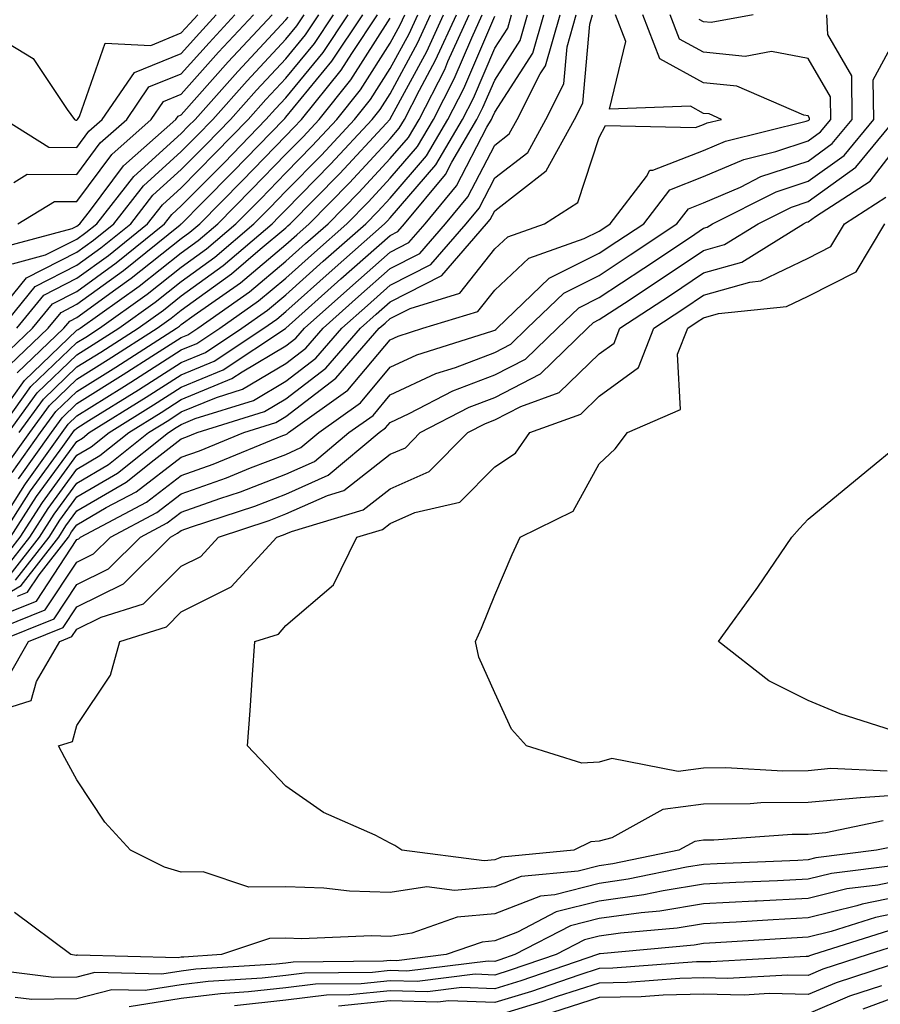
# Model space of a CAD drawing. Units: inches. Extents: x 1008083 to 1010723, y 7250378 to 7253018.
# Drawn here: x 1008553 to 1008635, y 7251247 to 7251341 of the extents above; entities that cross this region are included whole.
import ezdxf

# ---------------------------------------------------------------- set-up
doc = ezdxf.new("R2010")
doc.units = ezdxf.units.IN
doc.header["$MEASUREMENT"] = 0
doc.layers.add('Contour_10087250', color=7, linetype='Continuous', true_color=0x5e3577)

msp = doc.modelspace()

# ---------------------------------------------------------------- linework, layer by layer
at = {"layer": 'Contour_10087250'}
for points in [[(1008548.05, 7251284.547, 3021), (1008552.708, 7251287.262, 3021), (1008556.321, 7251291.92, 3021), (1008556.995, 7251292.975, 3021), (1008558.05, 7251294.42, 3021), (1008562.786, 7251297.184, 3021), (1008565.452, 7251299.322, 3021), (1008568.05, 7251301.315, 3021), (1008568.499, 7251301.471, 3021), (1008569.583, 7251301.92, 3021), (1008576.028, 7251303.942, 3021), (1008578.05, 7251305.143, 3021), (1008581.888, 7251308.082, 3021), (1008585.218, 7251311.92, 3021), (1008586.712, 7251313.258, 3021), (1008588.05, 7251314.44, 3021), (1008593.001, 7251316.969, 3021), (1008597.278, 7251321.92, 3021), (1008597.63, 7251322.34, 3021), (1008598.05, 7251323.151, 3021), (1008602.991, 7251326.979, 3021), (1008605.687, 7251331.92, 3021), (1008606.487, 7251333.483, 3021), (1008607.161, 7251341.031, 3021), (1008607.415, 7251341.92, 3021)], [(1008548.431, 7251282.301, 3018), (1008555.032, 7251284.938, 3018), (1008558.05, 7251289.518, 3018), (1008559.661, 7251290.309, 3018), (1008561.263, 7251291.92, 3018), (1008565.706, 7251294.264, 3018), (1008568.05, 7251296.061, 3018), (1008572.376, 7251297.594, 3018), (1008574.661, 7251298.531, 3018), (1008578.05, 7251299.83, 3018), (1008579.485, 7251300.485, 3018), (1008581.214, 7251301.92, 3018), (1008585.198, 7251304.772, 3018), (1008588.05, 7251308.18, 3018), (1008590.599, 7251309.371, 3018), (1008597.767, 7251311.637, 3018), (1008598.05, 7251311.744, 3018), (1008598.167, 7251311.803, 3018), (1008598.284, 7251311.92, 3018), (1008603.275, 7251316.695, 3018), (1008608.05, 7251319.098, 3018), (1008609.749, 7251320.221, 3018), (1008612.308, 7251321.92, 3018), (1008614.798, 7251325.172, 3018), (1008618.05, 7251326.432, 3018), (1008621.888, 7251328.082, 3018), (1008624.974, 7251328.844, 3018), (1008628.05, 7251329.869, 3018), (1008629.241, 7251330.729, 3018), (1008630.228, 7251331.92, 3018), (1008630.198, 7251334.068, 3018), (1008628.05, 7251337.76, 3018), (1008624.534, 7251338.404, 3018), (1008622.015, 7251337.955, 3018), (1008618.05, 7251338.346, 3018), (1008615.745, 7251339.615, 3018), (1008614.847, 7251341.92, 3018)], [(1008549.319, 7251311.92, 3041), (1008553.226, 7251316.744, 3041), (1008558.05, 7251319.195, 3041), (1008559.632, 7251320.338, 3041), (1008561.585, 7251321.92, 3041), (1008564.417, 7251325.553, 3041), (1008568.05, 7251328.834, 3041), (1008569.583, 7251330.387, 3041), (1008571.068, 7251331.92, 3041), (1008574.349, 7251335.621, 3041), (1008578.05, 7251339.586, 3041), (1008579.105, 7251340.865, 3041), (1008579.808, 7251341.92, 3041)], [(1008549.456, 7251301.92, 3035), (1008553.05, 7251306.92, 3035), (1008558.05, 7251311.715, 3035), (1008558.177, 7251311.793, 3035), (1008558.372, 7251311.92, 3035), (1008564.026, 7251315.943, 3035), (1008568.05, 7251319.147, 3035), (1008569.661, 7251320.309, 3035), (1008571.536, 7251321.92, 3035), (1008574.769, 7251325.201, 3035), (1008578.05, 7251328.58, 3035), (1008579.71, 7251330.26, 3035), (1008581.243, 7251331.92, 3035), (1008584.28, 7251335.69, 3035), (1008588.05, 7251341.617, 3035)], [(1008549.691, 7251340.279, 3047), (1008553.88, 7251337.75, 3047), (1008557.112, 7251332.858, 3047), (1008557.816, 7251331.92, 3047), (1008557.962, 7251331.832, 3047), (1008558.05, 7251331.832, 3047), (1008558.089, 7251331.881, 3047), (1008558.128, 7251331.92, 3047), (1008558.314, 7251332.184, 3047), (1008560.765, 7251339.205, 3047), (1008565.14, 7251339.01, 3047), (1008568.05, 7251340.192, 3047), (1008568.86, 7251341.11, 3047), (1008569.622, 7251341.92, 3047)], [(1008549.866, 7251291.92, 3028), (1008553.06, 7251296.91, 3028), (1008553.128, 7251296.998, 3028), (1008556.644, 7251301.92, 3028), (1008557.23, 7251302.74, 3028), (1008558.05, 7251303.522, 3028), (1008562.347, 7251306.217, 3028), (1008563.216, 7251306.754, 3028), (1008568.05, 7251309.84, 3028), (1008569.525, 7251310.445, 3028), (1008571.741, 7251311.92, 3028), (1008575.443, 7251314.527, 3028), (1008578.05, 7251316.725, 3028), (1008580.794, 7251319.176, 3028), (1008583.9, 7251321.92, 3028), (1008585.96, 7251324.01, 3028), (1008588.05, 7251326.276, 3028), (1008590.657, 7251329.313, 3028), (1008592.191, 7251331.92, 3028), (1008594.183, 7251335.787, 3028), (1008595.853, 7251339.723, 3028), (1008596.859, 7251341.92, 3028)], [(1008550.403, 7251284.274, 3019), (1008554.183, 7251285.787, 3019), (1008558.05, 7251291.666, 3019), (1008558.226, 7251291.744, 3019), (1008558.392, 7251291.92, 3019), (1008564.72, 7251295.25, 3019), (1008568.05, 7251297.818, 3019), (1008571.087, 7251298.883, 3019), (1008577.757, 7251301.627, 3019), (1008578.05, 7251301.735, 3019), (1008578.177, 7251301.793, 3019), (1008578.323, 7251301.92, 3019), (1008583.997, 7251305.973, 3019), (1008588.05, 7251310.817, 3019), (1008588.802, 7251311.168, 3019), (1008591.175, 7251311.92, 3019), (1008596.448, 7251313.522, 3019), (1008598.05, 7251315.553, 3019), (1008601.331, 7251318.639, 3019), (1008606.624, 7251320.494, 3019), (1008608.05, 7251321.207, 3019), (1008608.48, 7251321.49, 3019), (1008609.114, 7251321.92, 3019), (1008612.591, 7251326.461, 3019), (1008612.903, 7251327.067, 3019), (1008613.187, 7251327.057, 3019), (1008618.05, 7251328.932, 3019), (1008620.14, 7251329.83, 3019), (1008627.874, 7251331.744, 3019), (1008628.05, 7251331.803, 3019), (1008628.118, 7251331.852, 3019), (1008628.177, 7251331.92, 3019), (1008628.177, 7251332.047, 3019), (1008628.05, 7251332.252, 3019), (1008627.64, 7251332.33, 3019), (1008621.234, 7251335.104, 3019), (1008618.05, 7251335.416, 3019), (1008613.86, 7251337.731, 3019), (1008612.23, 7251341.92, 3019)], [(1008550.433, 7251319.537, 3043), (1008557.601, 7251321.471, 3043), (1008558.05, 7251321.695, 3043), (1008558.343, 7251321.92, 3043), (1008559.368, 7251323.238, 3043), (1008562.503, 7251327.467, 3043), (1008567.523, 7251331.92, 3043), (1008567.737, 7251332.233, 3043), (1008568.05, 7251332.36, 3043), (1008572.542, 7251337.428, 3043), (1008576.732, 7251341.92, 3043)], [(1008550.462, 7251281.92, 3017), (1008555.882, 7251284.088, 3017), (1008558.05, 7251287.379, 3017), (1008561.097, 7251288.873, 3017), (1008564.134, 7251291.92, 3017), (1008566.702, 7251293.268, 3017), (1008568.05, 7251294.313, 3017), (1008571.751, 7251295.621, 3017), (1008573.714, 7251296.256, 3017), (1008578.05, 7251297.926, 3017), (1008580.804, 7251299.166, 3017), (1008584.095, 7251301.92, 3017), (1008586.4, 7251303.57, 3017), (1008588.05, 7251305.533, 3017), (1008592.405, 7251307.565, 3017), (1008594.29, 7251308.16, 3017), (1008598.05, 7251309.586, 3017), (1008599.593, 7251310.377, 3017), (1008601.165, 7251311.92, 3017), (1008604.681, 7251315.289, 3017), (1008608.05, 7251316.979, 3017), (1008611.028, 7251318.942, 3017), (1008615.491, 7251321.92, 3017), (1008616.605, 7251323.365, 3017), (1008618.05, 7251323.932, 3017), (1008621.566, 7251325.436, 3017), (1008623.538, 7251326.432, 3017), (1008628.05, 7251327.926, 3017), (1008630.364, 7251329.606, 3017), (1008632.278, 7251331.92, 3017), (1008632.22, 7251336.09, 3017), (1008629.925, 7251340.045, 3017), (1008629.837, 7251341.92, 3017)], [(1008550.482, 7251301.92, 3034), (1008553.646, 7251306.324, 3034), (1008558.05, 7251310.543, 3034), (1008558.9, 7251311.07, 3034), (1008560.218, 7251311.92, 3034), (1008564.798, 7251315.172, 3034), (1008568.05, 7251317.77, 3034), (1008570.462, 7251319.508, 3034), (1008573.265, 7251321.92, 3034), (1008575.648, 7251324.322, 3034), (1008578.05, 7251326.813, 3034), (1008580.589, 7251329.381, 3034), (1008582.943, 7251331.92, 3034), (1008585.218, 7251334.752, 3034), (1008588.05, 7251339.205, 3034), (1008589.007, 7251340.963, 3034), (1008589.437, 7251341.92, 3034)], [(1008550.628, 7251289.342, 3025), (1008552.63, 7251291.92, 3025), (1008554.749, 7251295.221, 3025), (1008558.05, 7251299.752, 3025), (1008559.417, 7251300.553, 3025), (1008561.136, 7251301.92, 3025), (1008565.394, 7251304.576, 3025), (1008568.05, 7251306.266, 3025), (1008572.044, 7251307.926, 3025), (1008578.021, 7251311.891, 3025), (1008578.05, 7251311.91, 3025), (1008583.333, 7251316.637, 3025), (1008588.05, 7251320.807, 3025), (1008588.792, 7251321.178, 3025), (1008589.427, 7251321.92, 3025), (1008593.333, 7251326.637, 3025), (1008593.948, 7251327.818, 3025), (1008596.351, 7251331.92, 3025), (1008596.927, 7251333.043, 3025), (1008598.05, 7251335.67, 3025), (1008600.501, 7251339.469, 3025), (1008601.204, 7251341.92, 3025)], [(1008550.794, 7251291.92, 3027), (1008553.626, 7251296.344, 3027), (1008556.722, 7251300.592, 3027), (1008557.669, 7251301.92, 3027), (1008557.825, 7251302.145, 3027), (1008558.05, 7251302.35, 3027), (1008559.212, 7251303.082, 3027), (1008563.939, 7251306.031, 3027), (1008568.05, 7251308.649, 3027), (1008570.364, 7251309.606, 3027), (1008573.851, 7251311.92, 3027), (1008576.312, 7251313.658, 3027), (1008578.05, 7251315.123, 3027), (1008581.644, 7251318.326, 3027), (1008585.706, 7251321.92, 3027), (1008586.868, 7251323.102, 3027), (1008588.05, 7251324.381, 3027), (1008591.536, 7251328.434, 3027), (1008593.577, 7251331.92, 3027), (1008595.091, 7251334.879, 3027), (1008598.05, 7251341.813, 3027)], [(1008550.823, 7251311.92, 3040), (1008554.056, 7251315.914, 3040), (1008558.05, 7251317.945, 3040), (1008560.355, 7251319.615, 3040), (1008563.206, 7251321.92, 3040), (1008565.325, 7251324.645, 3040), (1008568.05, 7251327.106, 3040), (1008570.443, 7251329.527, 3040), (1008572.767, 7251331.92, 3040), (1008575.247, 7251334.723, 3040), (1008578.05, 7251337.721, 3040), (1008579.944, 7251340.026, 3040), (1008581.214, 7251341.92, 3040)], [(1008550.862, 7251309.108, 3038), (1008553.821, 7251311.92, 3038), (1008555.706, 7251314.264, 3038), (1008558.05, 7251315.445, 3038), (1008561.8, 7251318.17, 3038), (1008566.448, 7251321.92, 3038), (1008567.151, 7251322.818, 3038), (1008568.05, 7251323.629, 3038), (1008572.171, 7251327.799, 3038), (1008576.155, 7251331.92, 3038), (1008577.054, 7251332.916, 3038), (1008578.05, 7251333.99, 3038), (1008581.634, 7251338.336, 3038), (1008584.017, 7251341.92, 3038)], [(1008551.146, 7251288.824, 3024), (1008553.558, 7251291.92, 3024), (1008555.306, 7251294.664, 3024), (1008558.05, 7251298.414, 3024), (1008560.257, 7251299.713, 3024), (1008563.021, 7251301.92, 3024), (1008566.116, 7251303.854, 3024), (1008568.05, 7251305.074, 3024), (1008572.884, 7251307.086, 3024), (1008573.88, 7251307.75, 3024), (1008578.05, 7251310.221, 3024), (1008579.017, 7251310.953, 3024), (1008579.847, 7251311.92, 3024), (1008584.183, 7251315.787, 3024), (1008588.05, 7251319.215, 3024), (1008589.837, 7251320.133, 3024), (1008591.39, 7251321.92, 3024), (1008594.407, 7251325.563, 3024), (1008597.308, 7251331.178, 3024), (1008597.747, 7251331.92, 3024), (1008597.845, 7251332.125, 3024), (1008598.05, 7251332.604, 3024), (1008601.712, 7251338.258, 3024), (1008602.757, 7251341.92, 3024)], [(1008551.165, 7251331.92, 3046), (1008555.384, 7251329.254, 3046), (1008558.05, 7251329.235, 3046), (1008559.193, 7251330.777, 3046), (1008560.482, 7251331.92, 3046), (1008563.558, 7251336.412, 3046), (1008568.05, 7251338.229, 3046), (1008569.788, 7251340.182, 3046), (1008571.4, 7251341.92, 3046)], [(1008551.263, 7251298.707, 3031), (1008553.558, 7251301.92, 3031), (1008555.443, 7251304.527, 3031), (1008558.05, 7251307.037, 3031), (1008561.058, 7251308.912, 3031), (1008565.755, 7251311.92, 3031), (1008567.093, 7251312.877, 3031), (1008568.05, 7251313.639, 3031), (1008572.855, 7251317.115, 3031), (1008575.609, 7251319.479, 3031), (1008578.05, 7251321.539, 3031), (1008578.255, 7251321.715, 3031), (1008578.48, 7251321.92, 3031), (1008583.235, 7251326.735, 3031), (1008587.65, 7251331.52, 3031), (1008588.021, 7251331.92, 3031), (1008588.03, 7251331.94, 3031), (1008588.05, 7251331.959, 3031), (1008591.546, 7251338.424, 3031), (1008593.148, 7251341.92, 3031)], [(1008551.507, 7251301.92, 3033), (1008554.251, 7251305.719, 3033), (1008558.05, 7251309.371, 3033), (1008559.612, 7251310.358, 3033), (1008562.064, 7251311.92, 3033), (1008565.56, 7251314.41, 3033), (1008568.05, 7251316.393, 3033), (1008571.253, 7251318.717, 3033), (1008574.993, 7251321.92, 3033), (1008576.517, 7251323.453, 3033), (1008578.05, 7251325.045, 3033), (1008581.468, 7251328.502, 3033), (1008584.632, 7251331.92, 3033), (1008586.155, 7251333.815, 3033), (1008588.05, 7251336.793, 3033), (1008589.847, 7251340.123, 3033), (1008590.677, 7251341.92, 3033)], [(1008551.595, 7251308.375, 3037), (1008555.316, 7251311.92, 3037), (1008556.536, 7251313.434, 3037), (1008558.05, 7251314.205, 3037), (1008562.532, 7251317.438, 3037), (1008567.952, 7251321.822, 3037), (1008568.05, 7251321.901, 3037), (1008568.079, 7251321.92, 3037), (1008570.081, 7251323.951, 3037), (1008573.03, 7251326.94, 3037), (1008577.855, 7251331.92, 3037), (1008577.952, 7251332.018, 3037), (1008578.05, 7251332.135, 3037), (1008582.474, 7251337.496, 3037), (1008585.423, 7251341.92, 3037)], [(1008551.673, 7251288.297, 3023), (1008554.476, 7251291.92, 3023), (1008555.872, 7251294.098, 3023), (1008558.05, 7251297.086, 3023), (1008561.097, 7251298.873, 3023), (1008564.915, 7251301.92, 3023), (1008566.849, 7251303.121, 3023), (1008568.05, 7251303.893, 3023), (1008571.419, 7251305.289, 3023), (1008573.9, 7251306.07, 3023), (1008578.05, 7251308.522, 3023), (1008579.974, 7251309.996, 3023), (1008581.644, 7251311.92, 3023), (1008585.023, 7251314.947, 3023), (1008588.05, 7251317.623, 3023), (1008590.892, 7251319.078, 3023), (1008593.353, 7251321.92, 3023), (1008595.482, 7251324.488, 3023), (1008598.05, 7251329.459, 3023), (1008599.437, 7251330.533, 3023), (1008600.189, 7251331.92, 3023), (1008602.415, 7251336.285, 3023), (1008602.913, 7251337.057, 3023), (1008604.31, 7251341.92, 3023)], [(1008551.712, 7251291.92, 3026), (1008554.183, 7251295.787, 3026), (1008558.05, 7251301.08, 3026), (1008558.577, 7251301.393, 3026), (1008559.241, 7251301.92, 3026), (1008564.671, 7251305.299, 3026), (1008568.05, 7251307.457, 3026), (1008571.204, 7251308.766, 3026), (1008575.96, 7251311.92, 3026), (1008577.191, 7251312.779, 3026), (1008578.05, 7251313.512, 3026), (1008582.493, 7251317.477, 3026), (1008587.513, 7251321.92, 3026), (1008587.776, 7251322.193, 3026), (1008588.05, 7251322.486, 3026), (1008592.405, 7251327.565, 3026), (1008594.964, 7251331.92, 3026), (1008596.009, 7251333.961, 3026), (1008598.05, 7251338.746, 3026), (1008599.3, 7251340.67, 3026), (1008599.651, 7251341.92, 3026)], [(1008551.868, 7251298.102, 3030), (1008554.583, 7251301.92, 3030), (1008556.038, 7251303.932, 3030), (1008558.05, 7251305.865, 3030), (1008561.771, 7251308.199, 3030), (1008567.591, 7251311.92, 3030), (1008567.864, 7251312.106, 3030), (1008568.05, 7251312.262, 3030), (1008569.28, 7251313.151, 3030), (1008573.704, 7251316.266, 3030), (1008578.05, 7251319.938, 3030), (1008579.095, 7251320.875, 3030), (1008580.286, 7251321.92, 3030), (1008584.144, 7251325.826, 3030), (1008588.05, 7251330.065, 3030), (1008588.909, 7251331.061, 3030), (1008589.417, 7251331.92, 3030), (1008590.853, 7251334.723, 3030), (1008592.396, 7251337.574, 3030), (1008594.388, 7251341.92, 3030)], [(1008551.898, 7251318.072, 3042), (1008555.062, 7251318.932, 3042), (1008558.05, 7251320.445, 3042), (1008558.9, 7251321.07, 3042), (1008559.964, 7251321.92, 3042), (1008563.509, 7251326.461, 3042), (1008568.05, 7251330.572, 3042), (1008568.714, 7251331.256, 3042), (1008569.368, 7251331.92, 3042), (1008573.45, 7251336.52, 3042), (1008578.05, 7251341.442, 3042), (1008578.265, 7251341.705, 3042)], [(1008552.015, 7251325.885, 3045), (1008553.294, 7251326.676, 3045), (1008558.05, 7251326.647, 3045), (1008560.296, 7251329.674, 3045), (1008562.825, 7251331.92, 3045), (1008564.944, 7251335.026, 3045), (1008568.05, 7251336.276, 3045), (1008570.706, 7251339.264, 3045), (1008573.177, 7251341.92, 3045)], [(1008552.191, 7251287.779, 3022), (1008555.394, 7251291.92, 3022), (1008556.429, 7251293.541, 3022), (1008558.05, 7251295.758, 3022), (1008561.946, 7251298.024, 3022), (1008566.81, 7251301.92, 3022), (1008567.571, 7251302.399, 3022), (1008568.05, 7251302.701, 3022), (1008569.388, 7251303.258, 3022), (1008574.964, 7251305.006, 3022), (1008578.05, 7251306.832, 3022), (1008580.931, 7251309.039, 3022), (1008583.431, 7251311.92, 3022), (1008585.872, 7251314.098, 3022), (1008588.05, 7251316.031, 3022), (1008591.946, 7251318.024, 3022), (1008595.316, 7251321.92, 3022), (1008596.556, 7251323.414, 3022), (1008598.05, 7251326.305, 3022), (1008601.214, 7251328.756, 3022), (1008602.943, 7251331.92, 3022), (1008604.661, 7251335.309, 3022), (1008604.984, 7251338.854, 3022), (1008605.862, 7251341.92, 3022)], [(1008552.318, 7251311.92, 3039), (1008554.876, 7251315.094, 3039), (1008558.05, 7251316.695, 3039), (1008561.077, 7251318.893, 3039), (1008564.827, 7251321.92, 3039), (1008566.243, 7251323.727, 3039), (1008568.05, 7251325.367, 3039), (1008571.302, 7251328.668, 3039), (1008574.456, 7251331.92, 3039), (1008576.155, 7251333.815, 3039), (1008578.05, 7251335.856, 3039), (1008580.784, 7251339.186, 3039), (1008582.61, 7251341.92, 3039)], [(1008552.327, 7251307.643, 3036), (1008556.81, 7251311.92, 3036), (1008557.366, 7251312.604, 3036), (1008558.05, 7251312.955, 3036), (1008561.78, 7251315.651, 3036), (1008563.265, 7251316.705, 3036), (1008568.05, 7251320.524, 3036), (1008568.86, 7251321.11, 3036), (1008569.808, 7251321.92, 3036), (1008573.9, 7251326.07, 3036), (1008578.05, 7251330.348, 3036), (1008578.831, 7251331.139, 3036), (1008579.554, 7251331.92, 3036), (1008583.343, 7251336.627, 3036), (1008584.359, 7251338.229, 3036), (1008586.819, 7251341.92, 3036)], [(1008552.386, 7251286.256, 3020), (1008553.333, 7251286.637, 3020), (1008554.437, 7251288.307, 3020), (1008557.239, 7251291.92, 3020), (1008557.552, 7251292.418, 3020), (1008558.05, 7251293.092, 3020), (1008560.862, 7251294.733, 3020), (1008563.724, 7251296.246, 3020), (1008568.05, 7251299.567, 3020), (1008569.788, 7251300.182, 3020), (1008574.026, 7251301.92, 3020), (1008577.093, 7251302.877, 3020), (1008578.05, 7251303.453, 3020), (1008582.845, 7251307.125, 3020), (1008587.005, 7251311.92, 3020), (1008587.562, 7251312.408, 3020), (1008588.05, 7251312.848, 3020), (1008589.944, 7251313.815, 3020), (1008594.71, 7251315.26, 3020), (1008598.05, 7251319.508, 3020), (1008599.29, 7251320.68, 3020), (1008602.825, 7251321.92, 3020), (1008606.009, 7251323.961, 3020), (1008608.05, 7251330.182, 3020), (1008608.646, 7251331.324, 3020), (1008617.259, 7251331.129, 3020), (1008618.05, 7251331.432, 3020), (1008618.392, 7251331.578, 3020), (1008619.769, 7251331.92, 3020), (1008618.568, 7251332.438, 3020), (1008618.05, 7251332.486, 3020), (1008616.78, 7251333.19, 3020), (1008609.026, 7251332.897, 3020), (1008610.599, 7251339.371, 3020), (1008609.603, 7251341.92, 3020)], [(1008552.405, 7251321.92, 3044), (1008555.911, 7251324.059, 3044), (1008558.05, 7251324.049, 3044), (1008561.4, 7251328.57, 3044), (1008565.179, 7251331.92, 3044), (1008566.341, 7251333.629, 3044), (1008568.05, 7251334.322, 3044), (1008571.624, 7251338.346, 3044), (1008574.954, 7251341.92, 3044)], [(1008552.464, 7251297.506, 3029), (1008555.618, 7251301.92, 3029), (1008556.634, 7251303.336, 3029), (1008558.05, 7251304.693, 3029), (1008562.493, 7251307.477, 3029), (1008565.589, 7251309.459, 3029), (1008568.05, 7251311.022, 3029), (1008568.685, 7251311.285, 3029), (1008569.632, 7251311.92, 3029), (1008574.573, 7251315.397, 3029), (1008578.05, 7251318.326, 3029), (1008579.944, 7251320.026, 3029), (1008582.093, 7251321.92, 3029), (1008585.052, 7251324.918, 3029), (1008588.05, 7251328.17, 3029), (1008589.788, 7251330.182, 3029), (1008590.804, 7251331.92, 3029), (1008593.265, 7251336.705, 3029), (1008593.577, 7251337.447, 3029), (1008595.618, 7251341.92, 3029)], [(1008552.532, 7251301.92, 3032), (1008554.847, 7251305.123, 3032), (1008558.05, 7251308.209, 3032), (1008560.335, 7251309.635, 3032), (1008563.909, 7251311.92, 3032), (1008566.331, 7251313.639, 3032), (1008568.05, 7251315.016, 3032), (1008572.054, 7251317.916, 3032), (1008576.732, 7251321.92, 3032), (1008577.386, 7251322.584, 3032), (1008578.05, 7251323.268, 3032), (1008582.347, 7251327.623, 3032), (1008586.331, 7251331.92, 3032), (1008587.093, 7251332.877, 3032), (1008588.05, 7251334.381, 3032), (1008590.696, 7251339.274, 3032), (1008591.907, 7251341.92, 3032)], [(1008622.786, 7251341.92, 3017), (1008618.763, 7251341.207, 3017), (1008618.05, 7251341.276, 3017), (1008617.63, 7251341.5, 3017)], [(1008551.468, 7251278.502, 3016), (1008553.431, 7251281.92, 3016), (1008556.732, 7251283.238, 3016), (1008558.05, 7251285.24, 3016), (1008562.532, 7251287.438, 3016), (1008567.005, 7251291.92, 3016), (1008567.689, 7251292.281, 3016), (1008568.05, 7251292.555, 3016), (1008569.036, 7251292.906, 3016), (1008575.081, 7251294.889, 3016), (1008578.05, 7251296.031, 3016), (1008582.122, 7251297.848, 3016), (1008586.985, 7251301.92, 3016), (1008587.601, 7251302.369, 3016), (1008588.05, 7251302.897, 3016), (1008589.876, 7251303.746, 3016), (1008594.046, 7251305.924, 3016), (1008598.05, 7251307.438, 3016), (1008601.009, 7251308.961, 3016), (1008604.046, 7251311.92, 3016), (1008606.097, 7251313.873, 3016), (1008608.05, 7251314.86, 3016), (1008612.308, 7251317.662, 3016), (1008616.78, 7251320.651, 3016), (1008618.05, 7251321.5, 3016), (1008618.382, 7251321.588, 3016), (1008618.909, 7251321.92, 3016), (1008624.993, 7251324.977, 3016), (1008628.05, 7251325.992, 3016), (1008631.497, 7251328.473, 3016), (1008634.329, 7251331.92, 3016), (1008634.28, 7251335.69, 3016), (1008637.142, 7251341.012, 3016)], [(1008551.78, 7251275.651, 3015), (1008553.694, 7251276.276, 3015), (1008554.202, 7251278.072, 3015), (1008556.409, 7251281.92, 3015), (1008557.581, 7251282.389, 3015), (1008558.05, 7251283.102, 3015), (1008560.364, 7251284.235, 3015), (1008564.446, 7251285.524, 3015), (1008568.05, 7251289.127, 3015), (1008569.905, 7251290.065, 3015), (1008571.595, 7251291.92, 3015), (1008576.458, 7251293.512, 3015), (1008578.05, 7251294.127, 3015), (1008582.034, 7251295.904, 3015), (1008583.597, 7251296.373, 3015), (1008588.05, 7251299.84, 3015), (1008589.495, 7251300.475, 3015), (1008590.921, 7251301.92, 3015), (1008595.609, 7251304.361, 3015), (1008598.05, 7251305.289, 3015), (1008602.435, 7251307.535, 3015), (1008606.927, 7251311.92, 3015), (1008607.503, 7251312.467, 3015), (1008608.05, 7251312.74, 3015), (1008610.462, 7251314.332, 3015), (1008613.587, 7251316.383, 3015), (1008618.05, 7251319.352, 3015), (1008620.042, 7251319.928, 3015), (1008623.265, 7251321.92, 3015), (1008626.448, 7251323.522, 3015), (1008628.05, 7251324.049, 3015), (1008632.62, 7251327.35, 3015), (1008636.38, 7251331.92, 3015)], [(1008635.247, 7251264.723, 3014), (1008629.73, 7251263.6, 3014), (1008628.05, 7251263.443, 3014), (1008626.536, 7251263.434, 3014), (1008619.017, 7251262.887, 3014), (1008618.05, 7251262.877, 3014), (1008617.2, 7251262.77, 3014), (1008615.677, 7251261.92, 3014), (1008609.359, 7251260.611, 3014), (1008608.05, 7251260.426, 3014), (1008606.048, 7251259.918, 3014), (1008600.569, 7251259.401, 3014), (1008598.05, 7251258.414, 3014), (1008594.202, 7251258.072, 3014), (1008591.566, 7251258.404, 3014), (1008588.05, 7251257.887, 3014), (1008584.134, 7251258.004, 3014), (1008581.693, 7251258.277, 3014), (1008578.05, 7251258.404, 3014), (1008574.525, 7251258.395, 3014), (1008570.13, 7251259.84, 3014), (1008568.05, 7251259.82, 3014), (1008566.429, 7251260.299, 3014), (1008563.196, 7251261.92, 3014), (1008560.735, 7251264.606, 3014), (1008558.05, 7251268.658, 3014), (1008556.898, 7251270.768, 3014), (1008556.292, 7251271.92, 3014), (1008557.62, 7251272.35, 3014), (1008558.05, 7251273.883, 3014), (1008561.273, 7251278.697, 3014), (1008562.161, 7251281.92, 3014), (1008566.644, 7251283.326, 3014), (1008568.05, 7251284.742, 3014), (1008572.816, 7251287.154, 3014), (1008577.181, 7251291.92, 3014), (1008577.835, 7251292.135, 3014), (1008578.05, 7251292.223, 3014), (1008578.587, 7251292.457, 3014), (1008585.452, 7251294.518, 3014), (1008588.05, 7251296.529, 3014), (1008591.78, 7251298.19, 3014), (1008595.472, 7251301.92, 3014), (1008597.171, 7251302.799, 3014), (1008598.05, 7251303.141, 3014), (1008600.55, 7251304.42, 3014), (1008604.222, 7251305.748, 3014), (1008608.05, 7251309.449, 3014), (1008609.476, 7251310.494, 3014), (1008610.032, 7251311.92, 3014), (1008614.876, 7251315.094, 3014), (1008618.05, 7251317.213, 3014), (1008621.712, 7251318.258, 3014), (1008627.62, 7251321.92, 3014), (1008627.903, 7251322.067, 3014), (1008628.05, 7251322.115, 3014), (1008628.743, 7251322.613, 3014), (1008633.978, 7251325.992, 3014), (1008638.05, 7251331.266, 3014)], [(1008638.05, 7251267.281, 3013), (1008633.069, 7251266.94, 3013), (1008633.03, 7251266.94, 3013), (1008628.05, 7251266.49, 3013), (1008623.519, 7251266.451, 3013), (1008622.503, 7251266.373, 3013), (1008618.05, 7251266.334, 3013), (1008614.144, 7251265.826, 3013), (1008609.251, 7251263.121, 3013), (1008608.05, 7251262.779, 3013), (1008607.249, 7251262.721, 3013), (1008605.628, 7251261.92, 3013), (1008598.714, 7251261.256, 3013), (1008598.05, 7251261.002, 3013), (1008597.044, 7251260.914, 3013), (1008589.173, 7251261.92, 3013), (1008588.499, 7251262.369, 3013), (1008588.05, 7251262.613, 3013), (1008586.614, 7251263.356, 3013), (1008581.653, 7251265.524, 3013), (1008578.05, 7251268.063, 3013), (1008576.175, 7251270.045, 3013), (1008574.398, 7251271.92, 3013), (1008574.651, 7251275.318, 3013), (1008574.857, 7251278.727, 3013), (1008575.081, 7251281.92, 3013), (1008577.347, 7251282.623, 3013), (1008578.05, 7251283.434, 3013), (1008582.63, 7251287.34, 3013), (1008584.866, 7251291.92, 3013), (1008587.318, 7251292.652, 3013), (1008588.05, 7251293.219, 3013), (1008590.394, 7251294.264, 3013), (1008594.72, 7251295.25, 3013), (1008598.05, 7251298.639, 3013), (1008600.032, 7251299.938, 3013), (1008601.409, 7251301.92, 3013), (1008606.282, 7251303.688, 3013), (1008608.05, 7251305.397, 3013), (1008611.819, 7251308.151, 3013), (1008613.275, 7251311.92, 3013), (1008616.155, 7251313.815, 3013), (1008618.05, 7251315.074, 3013), (1008622.464, 7251316.334, 3013), (1008623.528, 7251316.442, 3013), (1008628.05, 7251318.639, 3013), (1008630.228, 7251319.742, 3013), (1008631.526, 7251321.92, 3013), (1008635.491, 7251324.479, 3013)], [(1008635.618, 7251269.488, 3012), (1008630.237, 7251269.733, 3012), (1008628.05, 7251269.537, 3012), (1008625.638, 7251269.508, 3012), (1008620.159, 7251269.811, 3012), (1008618.05, 7251269.781, 3012), (1008615.599, 7251269.469, 3012), (1008609.261, 7251270.709, 3012), (1008608.05, 7251270.367, 3012), (1008606.39, 7251270.26, 3012), (1008601.087, 7251271.92, 3012), (1008599.661, 7251273.531, 3012), (1008598.05, 7251276.998, 3012), (1008596.526, 7251280.397, 3012), (1008596.224, 7251281.92, 3012), (1008596.78, 7251283.19, 3012), (1008598.05, 7251286.344, 3012), (1008599.73, 7251290.24, 3012), (1008600.501, 7251291.92, 3012), (1008605.56, 7251294.41, 3012), (1008608.05, 7251298.942, 3012), (1008609.593, 7251300.377, 3012), (1008610.775, 7251301.92, 3012), (1008615.833, 7251304.137, 3012), (1008615.56, 7251309.43, 3012), (1008616.526, 7251311.92, 3012), (1008617.444, 7251312.526, 3012), (1008618.05, 7251312.926, 3012), (1008619.456, 7251313.326, 3012), (1008625.989, 7251313.981, 3012), (1008628.05, 7251314.986, 3012), (1008632.64, 7251317.33, 3012), (1008635.394, 7251321.92, 3012)], [(1008636.819, 7251273.151, 3011), (1008631.107, 7251274.977, 3011), (1008628.05, 7251276.266, 3011), (1008624.28, 7251278.151, 3011), (1008619.485, 7251281.92, 3011), (1008623.089, 7251286.881, 3011), (1008623.245, 7251287.115, 3011), (1008626.497, 7251291.92, 3011), (1008627.239, 7251292.731, 3011), (1008628.05, 7251293.629, 3011), (1008632.591, 7251297.379, 3011), (1008637.786, 7251301.656, 3011)], [(1008637.464, 7251262.506, 3015), (1008634.593, 7251261.92, 3015), (1008628.792, 7251261.178, 3015), (1008628.05, 7251261.002, 3015), (1008627.073, 7251260.943, 3015), (1008619.349, 7251260.621, 3015), (1008618.05, 7251260.553, 3015), (1008616.419, 7251260.289, 3015), (1008610.833, 7251259.137, 3015), (1008608.05, 7251258.736, 3015), (1008603.792, 7251257.662, 3015), (1008602.435, 7251257.535, 3015), (1008598.05, 7251255.836, 3015), (1008594.466, 7251255.504, 3015), (1008590.101, 7251253.971, 3015), (1008588.05, 7251253.668, 3015), (1008586.253, 7251253.717, 3015), (1008579.554, 7251253.424, 3015), (1008578.05, 7251253.483, 3015), (1008576.497, 7251253.473, 3015), (1008571.888, 7251251.92, 3015), (1008568.284, 7251251.686, 3015), (1008568.05, 7251251.666, 3015), (1008567.737, 7251251.608, 3015), (1008558.099, 7251251.871, 3015), (1008558.05, 7251251.861, 3015), (1008557.982, 7251251.852, 3015), (1008557.474, 7251251.92, 3015), (1008552.093, 7251255.963, 3015)], [(1008636.634, 7251260.504, 3016), (1008630.276, 7251259.693, 3016), (1008628.05, 7251259.147, 3016), (1008625.12, 7251258.99, 3016), (1008621.146, 7251258.824, 3016), (1008618.05, 7251258.658, 3016), (1008614.173, 7251258.043, 3016), (1008612.308, 7251257.662, 3016), (1008608.05, 7251257.057, 3016), (1008603.948, 7251256.022, 3016), (1008600.218, 7251254.088, 3016), (1008598.05, 7251253.248, 3016), (1008596.839, 7251253.131, 3016), (1008593.392, 7251251.92, 3016), (1008588.636, 7251251.334, 3016), (1008588.05, 7251251.354, 3016), (1008587.415, 7251251.285, 3016), (1008578.773, 7251251.197, 3016), (1008578.05, 7251251.11, 3016), (1008577.142, 7251251.012, 3016), (1008569.456, 7251250.514, 3016), (1008568.05, 7251250.348, 3016), (1008566.175, 7251250.045, 3016), (1008559.759, 7251250.211, 3016), (1008558.05, 7251249.772, 3016), (1008555.862, 7251249.733, 3016), (1008549.427, 7251250.543, 3016)], [(1008638.05, 7251259.264, 3017), (1008634.72, 7251258.59, 3017), (1008631.761, 7251258.209, 3017), (1008628.05, 7251257.291, 3017), (1008623.167, 7251257.037, 3017), (1008622.943, 7251257.027, 3017), (1008618.05, 7251256.774, 3017), (1008613.87, 7251256.1, 3017), (1008612.064, 7251255.934, 3017), (1008608.05, 7251255.367, 3017), (1008605.296, 7251254.674, 3017), (1008599.974, 7251251.92, 3017), (1008598.538, 7251251.432, 3017), (1008598.05, 7251251.276, 3017), (1008597.435, 7251251.305, 3017), (1008589.622, 7251250.348, 3017), (1008588.05, 7251250.387, 3017), (1008586.341, 7251250.211, 3017), (1008579.827, 7251250.143, 3017), (1008578.05, 7251249.918, 3017), (1008575.804, 7251249.674, 3017), (1008570.628, 7251249.342, 3017), (1008568.05, 7251249.039, 3017), (1008564.603, 7251248.473, 3017), (1008561.409, 7251248.561, 3017), (1008558.05, 7251247.682, 3017), (1008553.743, 7251247.613, 3017), (1008552.151, 7251247.818, 3017)], [(1008638.05, 7251257.74, 3018), (1008633.216, 7251256.754, 3018), (1008632.728, 7251256.598, 3018), (1008628.05, 7251255.445, 3018), (1008624.7, 7251255.27, 3018), (1008621.175, 7251255.045, 3018), (1008618.05, 7251254.879, 3018), (1008615.501, 7251254.469, 3018), (1008610.101, 7251253.971, 3018), (1008608.05, 7251253.678, 3018), (1008606.644, 7251253.326, 3018), (1008603.919, 7251251.92, 3018), (1008599.544, 7251250.426, 3018), (1008598.05, 7251249.967, 3018), (1008596.165, 7251250.035, 3018), (1008590.618, 7251249.352, 3018), (1008588.05, 7251249.42, 3018), (1008585.267, 7251249.137, 3018), (1008580.882, 7251249.088, 3018), (1008578.05, 7251248.727, 3018), (1008574.476, 7251248.346, 3018), (1008571.8, 7251248.17, 3018), (1008568.05, 7251247.731, 3018), (1008563.06, 7251246.91, 3018)], [(1008638.05, 7251256.217, 3019), (1008634.485, 7251255.485, 3019), (1008630.267, 7251254.137, 3019), (1008628.05, 7251253.59, 3019), (1008626.458, 7251253.512, 3019), (1008619.173, 7251253.043, 3019), (1008618.05, 7251252.985, 3019), (1008617.132, 7251252.838, 3019), (1008608.138, 7251252.008, 3019), (1008608.05, 7251251.998, 3019), (1008607.991, 7251251.979, 3019), (1008607.874, 7251251.92, 3019), (1008600.55, 7251249.42, 3019), (1008598.05, 7251248.658, 3019), (1008594.896, 7251248.766, 3019), (1008591.605, 7251248.365, 3019), (1008588.05, 7251248.463, 3019), (1008584.193, 7251248.063, 3019), (1008581.937, 7251248.033, 3019), (1008578.05, 7251247.545, 3019), (1008573.138, 7251247.008, 3019)], [(1008635.755, 7251254.215, 3020), (1008628.568, 7251251.92, 3020), (1008628.177, 7251251.793, 3020), (1008628.05, 7251251.744, 3020), (1008627.874, 7251251.744, 3020), (1008618.743, 7251251.227, 3020), (1008618.05, 7251251.246, 3020), (1008617.357, 7251251.227, 3020), (1008609.349, 7251250.621, 3020), (1008608.05, 7251250.592, 3020), (1008606.087, 7251249.957, 3020), (1008601.566, 7251248.404, 3020), (1008598.05, 7251247.34, 3020), (1008593.626, 7251247.496, 3020), (1008592.591, 7251247.379, 3020), (1008588.05, 7251247.496, 3020), (1008583.109, 7251246.979, 3020)], [(1008637.025, 7251252.945, 3021), (1008633.802, 7251251.92, 3021), (1008629.456, 7251250.514, 3021), (1008628.05, 7251249.918, 3021), (1008626.097, 7251249.967, 3021), (1008620.325, 7251249.645, 3021), (1008618.05, 7251249.693, 3021), (1008615.775, 7251249.645, 3021), (1008610.716, 7251249.254, 3021), (1008608.05, 7251249.195, 3021), (1008604.036, 7251247.906, 3021), (1008602.571, 7251247.399, 3021), (1008598.05, 7251246.031, 3021)], [(1008698.05, 7251246.276, 3024), (1008694.427, 7251248.297, 3024), (1008691.107, 7251248.863, 3024), (1008688.05, 7251249.889, 3024), (1008686.185, 7251250.055, 3024), (1008678.558, 7251251.412, 3024), (1008678.05, 7251251.461, 3024), (1008677.493, 7251251.363, 3024), (1008668.734, 7251251.236, 3024), (1008668.05, 7251251.051, 3024), (1008667.259, 7251251.129, 3024), (1008663.597, 7251251.92, 3024), (1008659.173, 7251253.043, 3024), (1008658.05, 7251253.346, 3024), (1008656.722, 7251253.248, 3024), (1008649.808, 7251251.92, 3024), (1008648.304, 7251251.666, 3024), (1008648.05, 7251251.608, 3024), (1008647.591, 7251251.461, 3024), (1008640.687, 7251249.283, 3024), (1008638.05, 7251248.443, 3024), (1008633.284, 7251246.686, 3024)], [(1008637.571, 7251251.442, 3022), (1008630.745, 7251249.225, 3022), (1008628.05, 7251248.092, 3022), (1008624.319, 7251248.19, 3022), (1008621.917, 7251248.053, 3022), (1008618.05, 7251248.141, 3022), (1008614.183, 7251248.053, 3022), (1008612.083, 7251247.887, 3022), (1008608.05, 7251247.809, 3022), (1008603.597, 7251246.373, 3022)], [(1008635.062, 7251248.932, 3023), (1008632.025, 7251247.945, 3023), (1008628.05, 7251246.266, 3023)]]:
    msp.add_polyline3d(points, dxfattribs=at)

doc.saveas('drawing.dxf')
